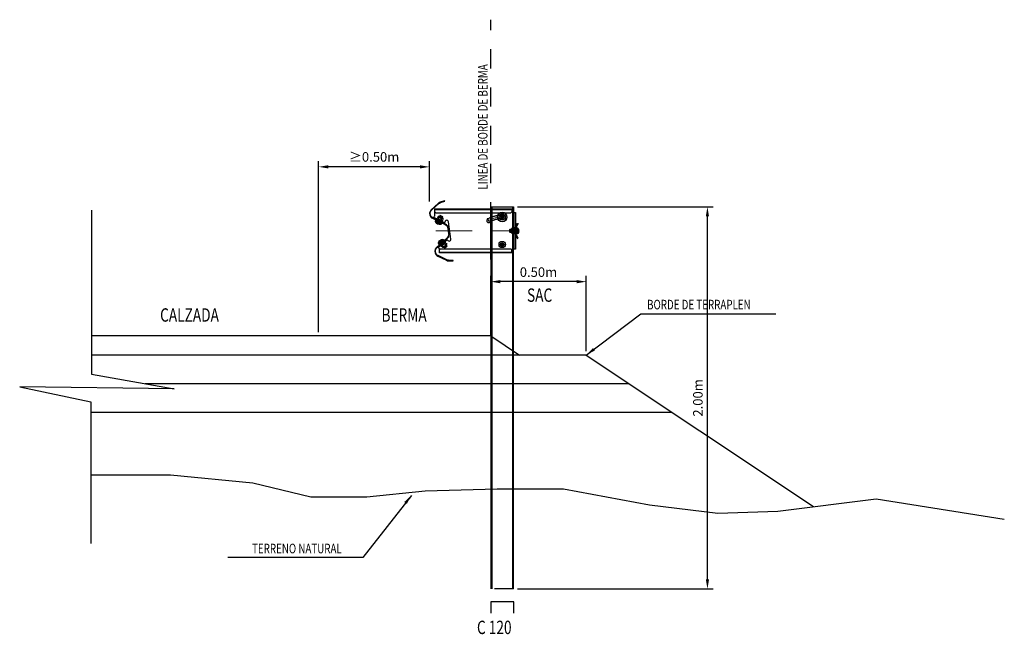
# Model space of a CAD drawing. Units: millimetres. Extents: x -41 to 98, y -82 to 101.
# Drawn here: x 19 to 24, y 9 to 12 of the extents above; entities that cross this region are included whole.
import ezdxf

# ---------------------------------------------------------------- set-up
doc = ezdxf.new("R2010")
doc.units = ezdxf.units.MM
doc.header["$LTSCALE"] = 0.006
for name, pattern in [('CENTER', [50.8, 31.75, -6.35, 6.35, -6.35]), ('CUSTOM-2-2', [4.048, 2.024, -2.024]), ('HIDDEN', [9.525, 6.35, -3.175])]:
    doc.linetypes.add(name, pattern=pattern)
doc.layers.get('DEFPOINTS').update_dxf_attribs({"linetype": 'CONTINUOUS'})
for name, color, linetype in [('barrera', 1, 'CONTINUOUS'), ('huacha', 1, 'CONTINUOUS'), ('parante', 1, 'CONTINUOUS'), ('Perfil', 1, 'CONTINUOUS'), ('perno', 1, 'CONTINUOUS'), ('S-STEEL-CNTR', 122, 'CENTER'), ('X-DIM', 7, 'CONTINUOUS'), ('X-STIT', 4, 'CONTINUOUS'), ('X-TEXT', 7, 'CONTINUOUS')]:
    doc.layers.add(name, color=color, linetype=linetype)
doc.styles.add('ROMANS', font='romans.shx', dxfattribs={"width": 0.75})
doc.dimstyles.new('Estándar GMI-PL', dxfattribs={"dimscale": 0, "dimtxt": 2.5, "dimasz": 2.5, "dimexe": 1.5, "dimexo": 1, "dimgap": 1.25, "dimtad": 1, "dimzin": 1, "dimdsep": 46, "dimtxsty": 'ROMANS', "dimcen": 0.09, "dimclrd": 40, "dimclre": 40, "dimclrt": 7, "dimadec": 0, "dimazin": 0, "dimtfac": 1, "dimtix": 1, "dimtofl": 0, "dimtmove": 2, "dimatfit": 3, "dimfxl": 0, "dimtolj": 1, "dimarcsym": 0})

# ---------------------------------------------------------------- blocks, each defined once
blk = doc.blocks.new('*D3627')
at = {"layer": 'DEFPOINTS', "color": 0, "transparency": 16777216}
for p in [(21.1851, 10.8561), (21.1851, 10.572, 0), (21.6851, 10.472, 0)]:
    blk.add_point(p, dxfattribs=at)
at = {"layer": 'X-DIM', "color": 40, "lineweight": -2, "transparency": 16777216}
for p, q in [((21.1851, 10.592), (21.1851, 10.8861)), ((21.6851, 10.492), (21.6851, 10.8861)), ((21.6351, 10.8561), (21.2351, 10.8561))]:
    blk.add_line(p, q, dxfattribs=at)
at = {"layer": 'X-DIM', "color": 40, "transparency": 16777216}
for points in [[(21.2351, 10.8644), (21.2351, 10.8477), (21.1851, 10.8561)], [(21.6351, 10.8644), (21.6351, 10.8477), (21.6851, 10.8561)]]:
    blk.add_solid(points, dxfattribs=at)
at = {"layer": 'X-DIM', "color": 7, "transparency": 16777216, "insert": (21.4351, 10.9061), "char_height": 0.05, "attachment_point": 5, "style": 'ROMANS'}
blk.add_mtext('\\A1;0.50m', dxfattribs=at)
blk = doc.blocks.new('*D3628')
at = {"layer": 'DEFPOINTS', "color": 0, "transparency": 16777216}
for p in [(20.2851, 11.4569), (20.8651, 11.256, 0), (20.2851, 10.572)]:
    blk.add_point(p, dxfattribs=at)
at = {"layer": 'X-DIM', "color": 40, "lineweight": -2, "transparency": 16777216}
for p, q in [((20.2851, 10.592), (20.2851, 11.4869)), ((20.8651, 11.276), (20.8651, 11.4869)), ((20.8151, 11.4569), (20.3351, 11.4569))]:
    blk.add_line(p, q, dxfattribs=at)
at = {"layer": 'X-DIM', "color": 40, "transparency": 16777216}
for points in [[(20.3351, 11.4652), (20.3351, 11.4486), (20.2851, 11.4569)], [(20.8151, 11.4652), (20.8151, 11.4486), (20.8651, 11.4569)]]:
    blk.add_solid(points, dxfattribs=at)
at = {"layer": 'X-DIM', "color": 7, "transparency": 16777216, "insert": (20.5751, 11.5089), "char_height": 0.05, "attachment_point": 5, "style": 'ROMANS'}
blk.add_mtext('\\A1;{\\fBankGothic Lt BT|b0|i0|c0|p34;≥}0.50m', dxfattribs=at)
blk = doc.blocks.new('*D3629')
at = {"layer": 'DEFPOINTS', "color": 0, "transparency": 16777216}
for p in [(21.3051, 11.2479, 0), (22.319, 11.2479, 0), (21.3051, 9.2479, 0)]:
    blk.add_point(p, dxfattribs=at)
at = {"layer": 'X-DIM', "color": 40, "lineweight": -2, "transparency": 16777216}
for p, q in [((21.3251, 11.2479, 0), (22.349, 11.2479, 0)), ((22.319, 9.2979, 0), (22.319, 11.1979, 0)), ((21.3251, 9.2479, 0), (22.349, 9.2479, 0))]:
    blk.add_line(p, q, dxfattribs=at)
at = {"layer": 'X-DIM', "color": 40, "transparency": 16777216}
for points in [[(22.3107, 11.1979, 0), (22.3273, 11.1979, 0), (22.319, 11.2479, 0)], [(22.3107, 9.2979, 0), (22.3273, 9.2979, 0), (22.319, 9.2479, 0)]]:
    blk.add_solid(points, dxfattribs=at)
at = {"layer": 'X-DIM', "color": 7, "transparency": 16777216, "insert": (22.269, 10.2479, 0), "char_height": 0.05, "attachment_point": 5, "rotation": 90, "style": 'ROMANS'}
blk.add_mtext('\\A1;2.00m', dxfattribs=at)

msp = doc.modelspace()

# ---------------------------------------------------------------- linework, layer by layer
at = {"layer": 'barrera', "linetype": 'Continuous', "lineweight": 25, "elevation": 0}
msp.add_lwpolyline([(20.98849, 10.96731), (20.9649, 10.96815, -0.1056057), (20.95512, 10.9706), (20.90962, 10.9929, -0.0953159), (20.90224, 10.99845, -0.4142915), (20.90397, 11.03302), (20.95946, 11.08324, 0.2491909), (20.96826, 11.10752), (20.96418, 11.13652, 0.2489738), (20.94903, 11.15742), (20.88186, 11.19038, -0.0958809), (20.87449, 11.19594, -0.4138414), (20.8762, 11.2305), (20.91379, 11.26449, -0.1057331), (20.92251, 11.26955), (20.94498, 11.27684), (20.94403, 11.27977), (20.92156, 11.27248, 0.1058296), (20.91172, 11.26677), (20.87412, 11.23278, 0.4130013), (20.8722, 11.19386, 0.0951171), (20.88051, 11.1876), (20.94767, 11.15465, -0.2491263), (20.96113, 11.13609), (20.96521, 11.10708, -0.2474476), (20.95741, 11.0855), (20.90191, 11.0353, 0.4138595), (20.89995, 10.99639, 0.0951797), (20.90826, 10.99013), (20.95375, 10.96783, 0.10511), (20.96479, 10.96506), (20.98838, 10.96423)], format="xyb", close=True, dxfattribs=at)
at = {"layer": 'huacha', "elevation": 0}
for points in [[(20.94347, 11.16475), (20.88813, 11.19189), (20.88632, 11.18819), (20.94165, 11.16104)], [(20.95746, 11.07585), (20.91167, 11.03443), (20.90886, 11.03745), (20.95468, 11.07892)]]:
    msp.add_lwpolyline(points, close=True, dxfattribs=at)
at = {"layer": 'huacha', "linetype": 'Continuous', "lineweight": 25}
for centre, radius in [((21.24542, 11.19445, 0), 0.02467), ((21.24536, 11.05058, 0), 0.01644)]:
    msp.add_circle(centre, radius, dxfattribs=at)
at = {"layer": 'parante', "linetype": 'Continuous', "lineweight": 25}
for p, q in [((21.18505, 11.00637, 0), (21.18505, 11.24792, 0)), ((21.30508, 11.02592, 0), (21.30508, 11.21811, 0))]:
    msp.add_line(p, q, dxfattribs=at)
at = {"layer": 'parante', "lineweight": 25}
for p, q in [((21.19124, 11.24792, 0), (21.19124, 9.24792, 0)), ((21.29893, 11.24792, 0), (21.29893, 9.24792, 0)), ((21.30505, 9.24792, 0), (21.30505, 11.02592, 0)), ((21.18505, 11.00637, 0), (21.18505, 9.24792, 0))]:
    msp.add_line(p, q, dxfattribs=at)
at = {"layer": 'parante', "linetype": 'Continuous', "lineweight": 25, "elevation": 0}
msp.add_lwpolyline([(21.18505, 11.24792), (21.30509, 11.24792), (21.30508, 11.21811)], dxfattribs=at)
at = {"layer": 'parante', "color": 32}
msp.add_lwpolyline([(19.09293, 9.84465), (19.51006, 9.84465), (19.93998, 9.80274), (20.24406, 9.72939), (20.53766, 9.72939), (20.84175, 9.76082), (21.21924, 9.7713), (21.56526, 9.7713), (22.01615, 9.68747), (22.37267, 9.64556), (22.68724, 9.65604), (23.20104, 9.71891), (23.87212, 9.61412)], dxfattribs=at)
at = {"layer": 'parante', "linetype": 'CUSTOM-2-2', "lineweight": 25, "elevation": 0}
msp.add_lwpolyline([(21.30505, 9.24792), (21.18505, 9.24792)], dxfattribs=at)
at = {"layer": 'Perfil', "linetype": 'Continuous', "lineweight": 25}
for p, q in [((20.89255, 11.23353, 0), (21.29585, 11.23353, 0)), ((20.8925, 11.22223, 0), (20.89764, 11.2171, 0)), ((21.31122, 11.21812, 0), (21.31122, 11.02592, 0)), ((20.91756, 11.01049, 0), (21.29585, 11.01049, 0))]:
    msp.add_line(p, q, dxfattribs=at)
at = {"layer": 'Perfil', "linetype": 'Continuous', "lineweight": 25, "elevation": 0}
for points in [[(20.9547, 11.0789), (20.96113, 11.07179, 0.4145541), (20.97419, 11.07112, 0.2527652), (20.97712, 11.0793), (20.96449, 11.16921, 0.4144318), (20.95404, 11.17707, 0.2487529), (20.94701, 11.17198), (20.94165, 11.16104), (20.88631, 11.18818), (20.8917, 11.19916, 0.1152547), (20.8925, 11.2028), (20.8925, 11.23763), (21.29585, 11.23763), (21.29583, 11.22221, 0.4140558), (21.29994, 11.21811), (21.31533, 11.21811), (21.31533, 11.02592), (21.2999, 11.02592, 0.4140851), (21.2958, 11.02181), (21.2958, 11.00637), (20.91756, 11.00637), (20.91754, 11.02488, 0.1840898), (20.91541, 11.0304), (20.90886, 11.03745), (20.9547, 11.0789)], [(21.16878, 11.18321, 0.4140585), (21.16539, 11.17057, 0.4134944), (21.17803, 11.16719)], [(21.24534, 11.18523, 0.4140265), (21.25453, 11.19455, 0.4120947), (21.24527, 11.20373)]]:
    msp.add_lwpolyline(points, format="xyb", dxfattribs=at)
for points in [[(20.89769, 11.21708), (21.2907, 11.21708), (21.29583, 11.22222)], [(21.22189, 11.20189), (21.21955, 11.20159), (21.21708, 11.20119), (21.21449, 11.20069), (21.2118, 11.2001), (21.20903, 11.19943), (21.20619, 11.19867), (21.2033, 11.19785), (21.20038, 11.19696), (21.19744, 11.196), (21.1945, 11.195), (21.19158, 11.19394), (21.1887, 11.19284), (21.18586, 11.1917), (21.18309, 11.19053), (21.18041, 11.18934), (21.17783, 11.18812), (21.17536, 11.18689), (21.17303, 11.18566), (21.17085, 11.18442), (21.16884, 11.18318)], [(21.22337, 11.18339), (21.22137, 11.18311), (21.21926, 11.18275), (21.21706, 11.1823), (21.21476, 11.18178), (21.2124, 11.18118), (21.20997, 11.18052), (21.20751, 11.1798), (21.20501, 11.17902), (21.20251, 11.17819), (21.2, 11.17732), (21.19751, 11.1764), (21.19504, 11.17545), (21.19262, 11.17447), (21.19026, 11.17346), (21.18797, 11.17243), (21.18576, 11.17139), (21.18366, 11.17034), (21.18167, 11.16928), (21.17981, 11.16822), (21.17809, 11.16717)], [(21.24531, 11.20371), (21.24437, 11.20372), (21.24335, 11.20372), (21.24226, 11.20371), (21.24112, 11.20368), (21.23993, 11.20364), (21.2387, 11.20358), (21.23744, 11.20351), (21.23616, 11.20344), (21.23486, 11.20335), (21.23355, 11.20325), (21.23224, 11.20315), (21.23095, 11.20303), (21.22967, 11.20291), (21.22841, 11.20278), (21.22719, 11.20265), (21.22601, 11.20251), (21.22487, 11.20236), (21.2238, 11.20221), (21.22279, 11.20205), (21.22186, 11.2019)], [(21.24528, 11.18521), (21.24439, 11.18523), (21.24343, 11.18523), (21.24242, 11.18521), (21.24135, 11.18518), (21.24023, 11.18514), (21.23908, 11.18508), (21.2379, 11.18502), (21.23669, 11.18494), (21.23547, 11.18485), (21.23425, 11.18476), (21.23302, 11.18465), (21.23181, 11.18454), (21.23061, 11.18441), (21.22943, 11.18429), (21.22828, 11.18415), (21.22718, 11.18401), (21.22612, 11.18386), (21.22511, 11.18371), (21.22417, 11.18356), (21.22329, 11.1834)], [(21.29071, 11.02693), (20.92269, 11.02693), (20.91754, 11.0218)], [(21.2958, 11.00638), (21.2958, 11.02181), (21.29066, 11.02694)]]:
    msp.add_lwpolyline(points, dxfattribs=at)
at = {"layer": 'perno', "linetype": 'Continuous', "lineweight": 25}
for p, q in [((20.90895, 11.18166, 0), (20.90578, 11.1752, 0)), ((20.91118, 11.19751, 0), (20.90638, 11.18772, 0)), ((20.9282, 11.17566, 0), (20.90902, 11.18507, 0)), ((20.9341, 11.18765, 0), (20.91492, 11.19706, 0)), ((20.91982, 11.20152, 0), (20.9171, 11.19598, 0)), ((20.93097, 11.18918, 0), (20.93415, 11.19564, 0)), ((20.92239, 11.16706, 0), (20.92555, 11.17352, 0)), ((21.29475, 11.12921, 0), (21.2855, 11.12921, 0)), ((21.29476, 11.11132, 0), (21.29476, 11.13269, 0)), ((21.29604, 11.13625, 0), (21.30695, 11.13625, 0)), ((21.30812, 11.13742, 0), (21.30812, 11.10658, 0)), ((21.30812, 11.11132, 0), (21.30812, 11.13269, 0)), ((21.31125, 11.13742, 0), (21.30817, 11.13742, 0)), ((21.3112, 11.13742, 0), (21.3112, 11.10658, 0)), ((21.31532, 11.10503, 0), (21.31532, 11.13898, 0)), ((21.3184, 11.13898, 0), (21.3184, 11.10503, 0)), ((21.3184, 11.13742, 0), (21.3184, 11.10658, 0)), ((21.32153, 11.13742, 0), (21.31845, 11.13742, 0)), ((21.32148, 11.13742, 0), (21.32148, 11.10658, 0)), ((21.32149, 11.10556, 0), (21.32149, 11.13845, 0)), ((21.32154, 11.13845, 0), (21.32472, 11.13845, 0)), ((21.32509, 11.12794, 0), (21.33097, 11.12794, 0)), ((20.93624, 11.07764, 0), (20.93838, 11.07528, 0)), ((21.31126, 11.10658, 0), (21.30818, 11.10658, 0)), ((21.32154, 11.10658, 0), (21.31846, 11.10658, 0)), ((21.32473, 11.10556, 0), (21.32155, 11.10556, 0)), ((20.92763, 11.04888, 0), (20.92281, 11.05421, 0)), ((20.94437, 11.05988, 0), (20.92852, 11.04555, 0)), ((20.93652, 11.06663, 0), (20.94135, 11.06129, 0)), ((20.95333, 11.04997, 0), (20.93747, 11.03564, 0)), ((20.94499, 11.03272, 0), (20.94354, 11.0328, 0)), ((20.9458, 11.06534, 0), (20.94786, 11.06306, 0)), ((20.95575, 11.04383, 0), (20.95566, 11.04238, 0))]:
    msp.add_line(p, q, dxfattribs=at)
at = {"layer": 'perno', "linetype": 'Continuous', "lineweight": 25, "elevation": 0}
for points in [[(20.89564, 11.1709), (20.89705, 11.17376), (20.89932, 11.17838), (20.92883, 11.16389), (20.92658, 11.15928), (20.89705, 11.17376), (20.92658, 11.15928), (20.92518, 11.15642)], [(20.93189, 11.18873), (20.93461, 11.19428), (20.93411, 11.19565), (20.92119, 11.20199), (20.91802, 11.19553)], [(20.93458, 11.19428), (20.91981, 11.20151), (20.92119, 11.20199)], [(21.2402, 11.19744), (21.2402, 11.19151), (21.24534, 11.18853), (21.25048, 11.1915), (21.25048, 11.19744)], [(21.25052, 11.19743), (21.24538, 11.2004), (21.24024, 11.19743)], [(21.2855, 11.11481), (21.2855, 11.1292), (21.28653, 11.13023)], [(21.29475, 11.11379), (21.28653, 11.11379), (21.28653, 11.13023), (21.29475, 11.13023)], [(20.93842, 11.07524), (20.91401, 11.05319), (20.93842, 11.07524), (20.94186, 11.07143), (20.91746, 11.04938), (20.91401, 11.05319), (20.91188, 11.05555)], [(21.28653, 11.11379), (21.2855, 11.11481), (21.29475, 11.11481)], [(20.9479, 11.06304), (20.92501, 11.04236), (20.92296, 11.04465), (20.94582, 11.06533)], [(20.93941, 11.03737), (20.94356, 11.0328), (20.95576, 11.04383), (20.95161, 11.04841)], [(20.94018, 11.03807), (20.945, 11.03273), (20.95567, 11.04238), (20.95085, 11.04772)]]:
    msp.add_lwpolyline(points, dxfattribs=at)
for points in [[(20.93109, 11.17081), (20.90339, 11.18438), (20.90476, 11.18715), (20.93244, 11.17357)], [(21.24021, 11.05355), (21.24021, 11.04762), (21.24535, 11.04465), (21.25049, 11.04762), (21.25049, 11.05355), (21.24535, 11.05651)]]:
    msp.add_lwpolyline(points, close=True, dxfattribs=at)
for points in [[(20.90635, 11.18774, 0.3463677), (20.91274, 11.18461, 0.1731988), (20.92555, 11.17833)], [(20.91278, 11.18459), (20.91757, 11.19438, -0.1731981), (20.93037, 11.18811, -0.346321), (20.93674, 11.18498), (20.93193, 11.1752, -0.3463677), (20.92555, 11.17833), (20.93034, 11.18812)], [(20.90471, 11.15878), (20.90755, 11.16459, 0.35034), (20.9049, 11.1659), (20.9023, 11.16062)], [(20.91004, 11.15616), (20.9129, 11.16197, 0.1750574), (20.90756, 11.16459)], [(20.91297, 11.1554), (20.91556, 11.16067, 0.3517621), (20.9129, 11.16197)], [(21.30695, 11.11488), (21.29605, 11.11487, -0.173186), (21.29605, 11.12912), (21.30695, 11.12912, -0.173186), (21.30695, 11.11488, -0.3465503), (21.30695, 11.10777), (21.29605, 11.10776, -0.3465757), (21.29605, 11.11488)], [(21.31537, 11.13898, -0.131794), (21.31716, 11.14566), (21.32614, 11.1612), (21.32881, 11.15966), (21.31983, 11.14412, 0.1323428), (21.31846, 11.13898)], [(20.92427, 11.07523), (20.92821, 11.07088, -0.3481344), (20.926, 11.06891), (20.92166, 11.07369)], [(21.31538, 11.10503, 0.1318087), (21.31717, 11.09835), (21.32614, 11.0828), (21.32881, 11.08435), (21.31983, 11.09989, -0.1326865), (21.31846, 11.10503)], [(21.33157, 11.12498), (21.32509, 11.12498, 0.1753292), (21.32508, 11.11904), (21.33157, 11.11904)], [(21.33097, 11.11607), (21.32509, 11.11607, -0.3511532), (21.32508, 11.11904)], [(20.91546, 11.06728), (20.9194, 11.06292, 0.3488105), (20.92161, 11.06491), (20.91726, 11.06971)], [(20.93199, 11.04703, -0.1724314), (20.94255, 11.05657), (20.94986, 11.04849, -0.1731854), (20.9393, 11.03895)], [(20.94254, 11.05658, -0.3459047), (20.94783, 11.06135), (20.95514, 11.05327, -0.3465723), (20.94985, 11.0485)]]:
    msp.add_lwpolyline(points, format="xyb", dxfattribs=at)
for points in [[(21.24535, 11.18626, -0.4140689), (21.23713, 11.19448, -0.4140582), (21.24535, 11.2027, -0.4140582), (21.25357, 11.19448, -0.4140689), (21.24535, 11.18626, -0.4140689), (21.23713, 11.19448, -0.4140582), (21.24535, 11.2027, -0.4140582), (21.25357, 11.19448, -0.4140689), (21.24535, 11.18626, -0.4140689), (21.23713, 11.19448, -0.4140582), (21.24535, 11.2027, -0.4140582), (21.25357, 11.19448, -0.4140689)], [(20.92513, 11.1564), (20.92508, 11.15638), (20.92502, 11.15636), (20.92496, 11.15634), (20.9249, 11.15631), (20.92483, 11.15629), (20.92477, 11.15627), (20.9247, 11.15624), (20.92463, 11.15622), (20.92456, 11.1562), (20.92449, 11.15617), (20.92442, 11.15615), (20.92435, 11.15613), (20.92429, 11.1561), (20.92422, 11.15608), (20.92416, 11.15606), (20.9241, 11.15604), (20.92404, 11.15602), (20.92399, 11.156), (20.92394, 11.15599, -0.4139461), (20.89564, 11.1709), (20.92518, 11.15642)], [(21.32467, 11.13846), (21.32471, 11.13842), (21.32475, 11.13838), (21.32479, 11.13834), (21.32484, 11.1383), (21.32489, 11.13825), (21.32494, 11.13821), (21.32499, 11.13816), (21.32504, 11.13811), (21.32509, 11.13805), (21.32514, 11.138), (21.32519, 11.13795), (21.32524, 11.1379), (21.32529, 11.13785), (21.32534, 11.1378), (21.32539, 11.13775), (21.32544, 11.1377), (21.32548, 11.13765), (21.32552, 11.13761), (21.32556, 11.13757), (21.3256, 11.13753, -0.4142833), (21.32467, 11.10556)], [(20.91188, 11.05561), (20.91188, 11.05566), (20.91188, 11.05572), (20.91188, 11.05579), (20.91189, 11.05585), (20.91189, 11.05592), (20.91189, 11.05599), (20.9119, 11.05606), (20.9119, 11.05614), (20.9119, 11.05621), (20.91191, 11.05628), (20.91191, 11.05636), (20.91192, 11.05643), (20.91192, 11.0565), (20.91193, 11.05657), (20.91193, 11.05663), (20.91194, 11.0567), (20.91194, 11.05676), (20.91195, 11.05681), (20.91196, 11.05687, -0.4142551), (20.93628, 11.07761), (20.91188, 11.05555)], [(20.93401, 11.03416), (20.92671, 11.04225, -0.3462997), (20.93199, 11.04703), (20.9393, 11.03895, -0.345994)], [(21.24535, 11.04133, -0.4143827), (21.23609, 11.05058, -0.4140437), (21.24535, 11.05983, -0.4138884), (21.2546, 11.05058, -0.4142275), (21.24535, 11.04133, -0.4143827), (21.23609, 11.05058, -0.4140437), (21.24535, 11.05983, -0.4138884), (21.2546, 11.05058, -0.4142275), (21.24535, 11.04133, -0.4143827), (21.23609, 11.05058, -0.4140437), (21.24535, 11.05983, -0.4138884), (21.2546, 11.05058, -0.4142275)], [(21.24535, 11.04236, -0.4140451), (21.23713, 11.05058, -0.4140689), (21.24535, 11.0588, -0.4140689), (21.25357, 11.05058, -0.4140451), (21.24535, 11.04236, -0.4140451), (21.23713, 11.05058, -0.4140689), (21.24535, 11.0588, -0.4140689), (21.25357, 11.05058, -0.4140451), (21.24535, 11.04236, -0.4140451), (21.23713, 11.05058, -0.4140689), (21.24535, 11.0588, -0.4140689), (21.25357, 11.05058, -0.4140451)]]:
    msp.add_lwpolyline(points, format="xyb", close=True, dxfattribs=at)
at = {"layer": 'perno', "linetype": 'Continuous', "lineweight": 25}
msp.add_circle((21.24535, 11.19448, 0), 0.01644, dxfattribs=at)
for centre, radius, start, end in [((20.91235, 11.1919, 0), 0.00575, 25.66121, 102.06881), ((21.30052, 11.13269, 0), 0.00576, 141.8141, 218.1859), ((21.30236, 11.13269, 0), 0.00576, 321.8141, 38.1859), ((21.327, 11.12645, 0), 0.00237, 141.30223, 218.69777), ((20.91826, 11.07303, 0), 0.00879, 292.39481, 331.87036)]:
    msp.add_arc(centre, radius, start, end, dxfattribs=at)
at = {"layer": 'S-STEEL-CNTR', "lineweight": 0}
for p, q in [((20.90732, 11.15729, 0), (20.92768, 11.19882, 0)), ((20.90859, 11.15991, 0), (20.92094, 11.18511, 0)), ((21.18075, 11.16248, 0), (21.16606, 11.18793, 0)), ((21.26107, 11.19446, 0), (21.22969, 11.19446, 0)), ((20.89742, 11.12201, 0), (21.37662, 11.12201, 0)), ((20.92129, 11.06968, 0), (20.94012, 11.04887, 0)), ((21.26103, 11.05058, 0), (21.22965, 11.05058, 0)), ((21.24535, 11.03541, 0), (21.24535, 11.06678, 0))]:
    msp.add_line(p, q, dxfattribs=at)
at = {"layer": 'S-STEEL-CNTR', "lineweight": 0, "elevation": 0}
msp.add_lwpolyline([(21.24534, 11.17776), (21.24534, 11.20913), (21.24534, 11.17776)], dxfattribs=at)
at = {"layer": 'S-STEEL-CNTR', "lineweight": 0}
msp.add_arc((21.24545, 11.05045, 0), 0.14401, 90.04314, 119.99315, dxfattribs=at)
at = {"layer": 'X-DIM', "linetype": 'HIDDEN'}
msp.add_line((21.18505, 10.57201, 0), (21.18505, 12.22694, 0), dxfattribs=at)
at = {"layer": 'X-DIM'}
msp.add_lwpolyline([(19.09613, 11.22966), (19.09613, 10.37165), (19.5294, 10.29501), (18.72108, 10.30583), (19.09293, 10.22667), (19.09293, 9.48645)], dxfattribs=at)
at = {"layer": 'X-DIM', "color": 6, "elevation": 0}
msp.add_lwpolyline([(21.30616, 9.12122), (21.30616, 9.18122), (21.18616, 9.18122), (21.18616, 9.12122)], dxfattribs=at)
at = {"layer": 'X-TEXT', "color": 6}
msp.add_line((20.28505, 10.57201, 0), (19.09613, 10.57201, 0), dxfattribs=at)
at = {"layer": 'X-TEXT', "color": 5}
msp.add_line((21.18505, 10.57201, 0), (20.28505, 10.57201, 0), dxfattribs=at)
at = {"layer": 'X-TEXT', "color": 3}
for p, q in [((21.18505, 10.57201, 0), (21.33505, 10.47201, 0)), ((21.68505, 10.47201, 0), (21.33505, 10.47201, 0)), ((21.68505, 10.47201, 0), (22.87462, 9.67897, 0))]:
    msp.add_line(p, q, dxfattribs=at)
at = {"layer": 'X-TEXT', "color": 2}
for p, q in [((21.33505, 10.47201, 0), (19.09613, 10.47201, 0)), ((21.91005, 10.32201, 0), (19.37677, 10.32201, 0)), ((22.13505, 10.17201, 0), (19.09293, 10.17201, 0))]:
    msp.add_line(p, q, dxfattribs=at)

# ---------------------------------------------------------------- texts
at = {"layer": 'X-STIT', "style": 'ROMANS', "width": 0.75}
for s, p in [('SAC', (21.37515, 10.75063, 5)), ('CALZADA', (19.45567, 10.64675, 5)), ('BERMA', (20.61385, 10.64675, 5)), ('C 120', (21.11344, 9.01203, 5))]:
    msp.add_text(s, height=0.07, dxfattribs=at).set_placement(p)
at = {"layer": 'X-TEXT', "style": 'ROMANS', "width": 0.75}
msp.add_text('LINEA DE BORDE DE BERMA', height=0.05, rotation=90, dxfattribs=at).set_placement((21.16862, 11.33788, 5))
for s, p in [('BORDE DE TERRAPLEN', (22.0034, 10.71111, 5)), ('TERRENO NATURAL', (19.93659, 9.43476, 5))]:
    msp.add_text(s, height=0.05, dxfattribs=at).set_placement(p)

# ---------------------------------------------------------------- dimensions: what is measured, and where the dimension line sits
at = {"layer": 'X-DIM'}
for base, p1, p2, text, picture, middle in [((20.28505, 11.45691), (20.86512, 11.25596, 0), (20.28505, 10.57201), '{\\fBankGothic Lt BT|b0|i0|c0|p34;≥}0.50m', '*D3628', (20.57509, 11.5089)), ((21.18505, 10.85608), (21.68505, 10.47201, 0), (21.18505, 10.57201, 0), '<>m', '*D3627', (21.43505, 10.90608))]:
    dim = msp.add_linear_dim(base=base, p1=p1, p2=p2, text=text, dimstyle='Estándar GMI-PL', override={"dimscale": 0.02}, dxfattribs=at)
    dim.commit()
    dim.dimension.update_dxf_attribs({"geometry": picture, "text_midpoint": middle})
dim = msp.add_linear_dim(base=(22.31901, 11.24792, 0), p1=(21.30505, 9.24792, 0), p2=(21.30509, 11.24792, 0), angle=90, text='<>m', dimstyle='Estándar GMI-PL', override={"dimscale": 0.02}, dxfattribs=at)
dim.commit()
dim.dimension.update_dxf_attribs({"geometry": '*D3629', "text_midpoint": (22.26901, 10.24792, 0)})

# ---------------------------------------------------------------- leaders
for points in [[(21.68505, 10.47201, 5), (21.97144, 10.68837, 5), (22.6775, 10.68837, 5)], [(20.77026, 9.73748, 5), (20.51628, 9.41202, 5), (19.81023, 9.41202, 5)]]:
    msp.add_leader(points, dimstyle='Estándar GMI-PL', override={"dimscale": 0.02, "dimtad": 0}, dxfattribs=at)

doc.saveas('drawing.dxf')
